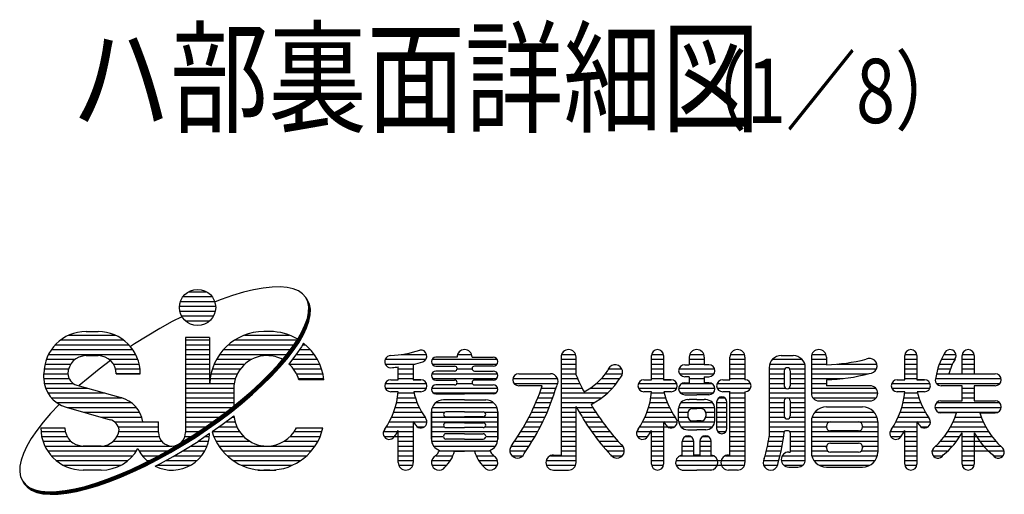
# Model space of a CAD drawing. Units: millimetres. Extents: x 200 to 7340, y 15 to 5280.
# Drawn here: x 257 to 1023, y 15 to 384 of the extents above; entities that cross this region are included whole.
import ezdxf

# ---------------------------------------------------------------- set-up
doc = ezdxf.new("R2010")
doc.units = ezdxf.units.MM
doc.header["$LTSCALE"] = 200
doc.layers.add('MOJI', color=6, linetype='Continuous')
doc.styles.add('EXT08', font='ROMANS.shx', dxfattribs={"width": 0.8, "bigfont": 'EXTFONT.shx'})

msp = doc.modelspace()

# ---------------------------------------------------------------- linework, layer by layer
at = {"layer": 'MOJI', "linetype": 'Continuous'}
for p, q in [((453.53905, 176.41467), (446.69135, 175.66882)), ((459.74903, 176.55496), (453.53905, 176.41467)), ((465.27403, 176.08862), (459.74903, 176.55496)), ((470.07199, 175.0192), (465.27403, 176.08862)), ((384.43494, 168.99301), (406.93494, 168.99301)), ((388.66933, 172.74301), (402.70055, 172.74301)), ((422.8649, 169.87743), (414.02984, 166.81134)), ((431.29569, 172.38772), (422.8649, 169.87743)), ((439.25804, 174.32309), (431.29569, 172.38772)), ((446.69135, 175.66882), (439.25804, 174.32309)), ((474.1064, 173.35484), (470.07199, 175.0192)), ((477.34656, 171.10821), (474.1064, 173.35484)), ((479.7678, 168.2964), (477.34656, 171.10821)), ((381.62244, 161.49301), (409.71616, 161.49301)), ((382.42669, 165.24301), (408.94319, 165.24301)), ((414.02984, 166.81134), (409.27188, 164.9446)), ((481.3517, 164.94082), (479.7678, 168.2964)), ((481.607, 164.5477), (480.0231, 167.90328)), ((481.8623, 164.15457), (480.2784, 167.51015)), ((482.1176, 163.76144), (480.5337, 167.11702)), ((482.3729, 163.36831), (480.789, 166.7239)), ((482.6282, 162.97519), (481.0443, 166.33077)), ((482.08621, 161.067), (481.3517, 164.94082)), ((482.34151, 160.67388), (481.607, 164.5477)), ((482.59681, 160.28075), (481.8623, 164.15457)), ((481.96574, 156.70443), (482.08621, 161.067)), ((482.85211, 159.88762), (482.1176, 163.76144)), ((483.10741, 159.4945), (482.3729, 163.36831)), ((483.36271, 159.10137), (482.6282, 162.97519)), ((383.33446, 153.27232), (376.02692, 149.51509)), ((381.90656, 157.74301), (409.46332, 157.74301)), ((383.2476, 153.99301), (408.12228, 153.99301)), ((480.99119, 151.8863), (481.96574, 156.70443)), ((481.24649, 151.49318), (482.22104, 156.3113)), ((481.50179, 151.10005), (482.47634, 155.91818)), ((481.75709, 150.70692), (482.73164, 155.52505)), ((482.01239, 150.3138), (482.98694, 155.13192)), ((482.22104, 156.3113), (482.34151, 160.67388)), ((482.26769, 149.92067), (483.24223, 154.7388)), ((482.47634, 155.91818), (482.59681, 160.28075)), ((482.73164, 155.52505), (482.85211, 159.88762)), ((482.98694, 155.13192), (483.10741, 159.4945)), ((483.24223, 154.7388), (483.36271, 159.10137)), ((376.02692, 149.51509), (366.22233, 144.09773)), ((386.12428, 150.24301), (405.2456, 150.24301)), ((476.51601, 141.03325), (479.17, 146.64929)), ((476.77131, 140.64013), (479.4253, 146.25617)), ((477.02661, 140.247), (479.6806, 145.86304)), ((477.28191, 139.85387), (479.9359, 145.46991)), ((479.17, 146.64929), (480.99119, 151.8863)), ((479.4253, 146.25617), (481.24649, 151.49318)), ((479.6806, 145.86304), (481.50179, 151.10005)), ((479.9359, 145.46991), (481.75709, 150.70692)), ((480.1912, 145.07679), (482.01239, 150.3138)), ((480.4465, 144.68366), (482.26769, 149.92067)), ((295.67483, 138.99301), (331.63255, 138.99301)), ((308.96619, 141.80551), (318.34119, 141.80551)), ((366.22233, 144.09773), (346.76799, 132.22814)), ((432.10166, 138.99301), (467.08072, 138.99301)), ((451.93494, 141.80551), (447.24744, 141.80551)), ((451.93494, 141.80551), (447.24744, 141.80551)), ((473.04944, 135.08093), (476.51601, 141.03325)), ((473.30473, 134.6878), (476.77131, 140.64013)), ((473.56003, 134.29468), (477.02661, 140.247)), ((473.81533, 133.90155), (477.28191, 139.85387)), ((474.07063, 133.50842), (477.53721, 139.46075)), ((474.32593, 133.1153), (477.79251, 139.06762)), ((477.53721, 139.46075), (480.1912, 145.07679)), ((477.79251, 139.06762), (480.4465, 144.68366)), ((285.08293, 131.49301), (342.22445, 131.49301)), ((289.27869, 135.24301), (338.02869, 135.24301)), ((346.76799, 132.22814), (343.50913, 130.04616)), ((386.30994, 137.11801), (386.30994, 63.28989)), ((405.05994, 137.11801), (386.30994, 137.11801)), ((386.30994, 135.24301), (405.05994, 135.24301)), ((386.30994, 131.49301), (405.05994, 131.49301)), ((405.05994, 137.11801), (405.05994, 101.49301)), ((419.61106, 131.49301), (470.60544, 131.49301)), ((424.64999, 135.24301), (473.04944, 135.24301)), ((468.79665, 128.83762), (473.04944, 135.08093)), ((469.05195, 128.44449), (473.30473, 134.6878)), ((469.30725, 128.05137), (473.56003, 134.29468)), ((469.56255, 127.65824), (473.81533, 133.90155)), ((469.81785, 127.26511), (474.07063, 133.50842)), ((470.07315, 126.87199), (474.32593, 133.1153)), ((478.00731, 132.78451), (476.36833, 129.97028)), ((477.25515, 131.49301), (479.57132, 131.49301)), ((279.78297, 123.99301), (347.52441, 123.99301)), ((282.03855, 127.74301), (345.26883, 127.74301)), ((308.96619, 123.05551), (318.34119, 123.05551)), ((386.30994, 127.74301), (405.05994, 127.74301)), ((386.30994, 123.99301), (405.05994, 123.99301)), ((412.81425, 123.99301), (465.05748, 123.99301)), ((415.80273, 127.74301), (467.95181, 127.74301)), ((463.79002, 122.35084), (468.79665, 128.83762)), ((464.04532, 121.95771), (469.05195, 128.44449)), ((464.30062, 121.56459), (469.30725, 128.05137)), ((464.55592, 121.17146), (469.56255, 127.65824)), ((464.81122, 120.77833), (469.81785, 127.26511)), ((465.06652, 120.38521), (470.07315, 126.87199)), ((472.11554, 123.72697), (467.10891, 117.24019)), ((476.36833, 129.97028), (472.11554, 123.72697)), ((472.29676, 123.99301), (486.36813, 123.99301)), ((474.85117, 127.74301), (483.37965, 127.74301)), ((554.00295, 123.99301), (573.71673, 123.99301)), ((597.75732, 123.99301), (608.69035, 123.99301)), ((678.61669, 123.99301), (689.54973, 123.99301)), ((748.53634, 104.30551), (748.53634, 123.05551)), ((748.63104, 123.99301), (757.81663, 123.99301)), ((757.91134, 123.05551), (757.91134, 104.30551)), ((778.22607, 123.99301), (789.1591, 123.99301)), ((809.86669, 123.99301), (820.79973, 123.99301)), ((849.31759, 123.05551), (858.69259, 123.05551)), ((873.14794, 123.99301), (884.08098, 123.99301)), ((945.41134, 104.30551), (945.41134, 123.05551)), ((945.50604, 123.99301), (954.69163, 123.99301)), ((954.78634, 123.05551), (954.78634, 104.30551)), ((975.80052, 123.99301), (985.16038, 123.99301)), ((989.94259, 108.99301), (989.94259, 123.05551)), ((990.03729, 123.99301), (999.22288, 123.99301)), ((999.31759, 123.05551), (999.31759, 108.99301)), ((277.02233, 116.49301), (297.07065, 116.49301)), ((278.14254, 120.24301), (300.52869, 120.24301)), ((328.0118, 119.28352), (319.0749, 112.53002)), ((326.77869, 120.24301), (349.16484, 120.24301)), ((330.23673, 116.49301), (350.28505, 116.49301)), ((386.30994, 120.24301), (405.05994, 120.24301)), ((386.30994, 116.49301), (405.05994, 116.49301)), ((408.58196, 116.49301), (432.40653, 116.49301)), ((410.44534, 120.24301), (437.88182, 120.24301)), ((451.67309, 108.84582), (458.06765, 115.66996)), ((451.92839, 108.45269), (458.32295, 115.27683)), ((452.18369, 108.05957), (458.57825, 114.8837)), ((458.06765, 115.66996), (463.79002, 122.35084)), ((458.32295, 115.27683), (464.04532, 121.95771)), ((458.57825, 114.8837), (464.30062, 121.56459)), ((458.83355, 114.49058), (464.55592, 121.17146)), ((459.08885, 114.09745), (464.81122, 120.77833)), ((459.34414, 113.70432), (465.06652, 120.38521)), ((467.10891, 117.24019), (466.60102, 116.64723)), ((466.60136, 116.49301), (490.60042, 116.49301)), ((469.42655, 120.24301), (488.73704, 120.24301)), ((541.5058, 120.24301), (573.19019, 120.24301)), ((541.5058, 116.49301), (564.47684, 116.49301)), ((563.38009, 116.23171), (563.38009, 104.30551)), ((577.98433, 120.24301), (628.46335, 120.24301)), ((577.98433, 116.49301), (628.46335, 116.49301)), ((597.36446, 121.88364), (580.95821, 121.88364)), ((580.95821, 114.85239), (595.48946, 114.85239)), ((609.08321, 121.88364), (625.48946, 121.88364)), ((625.48946, 114.85239), (610.95821, 114.85239)), ((678.22384, 121.88364), (678.22384, 45.71176)), ((678.22384, 120.24301), (689.70821, 120.24301)), ((678.22384, 116.49301), (689.94259, 116.49301)), ((689.94259, 107.99402), (689.94259, 121.88364)), ((748.53634, 120.24301), (757.91134, 120.24301)), ((748.53634, 116.49301), (757.91134, 116.49301)), ((774.31759, 116.02426), (777.83321, 116.02426)), ((777.83321, 121.88364), (777.83321, 116.02426)), ((777.83321, 120.24301), (789.55196, 120.24301)), ((777.83321, 116.49301), (789.55196, 116.49301)), ((789.55196, 121.88364), (789.55196, 116.02426)), ((793.06759, 116.02426), (789.55196, 116.02426)), ((809.47384, 104.30551), (809.47384, 121.88364)), ((809.47384, 120.24301), (821.19259, 120.24301)), ((809.47384, 116.49301), (821.19259, 116.49301)), ((821.19259, 121.88364), (821.19259, 104.30551)), ((840.37441, 116.49301), (867.63577, 116.49301)), ((842.6225, 120.24301), (865.38767, 120.24301)), ((872.75509, 121.88364), (872.75509, 93.75864)), ((872.75509, 120.24301), (884.23946, 120.24301)), ((872.75509, 116.49301), (884.47384, 116.49301)), ((884.47384, 121.88364), (884.47384, 116.02426)), ((892.8651, 116.49301), (923.67758, 116.49301)), ((945.41134, 120.24301), (954.78634, 120.24301)), ((945.41134, 116.49301), (954.78634, 116.49301)), ((972.26486, 116.49301), (982.45374, 116.49301)), ((973.85662, 120.24301), (984.31759, 120.24301)), ((989.94259, 120.24301), (999.31759, 120.24301)), ((989.94259, 116.49301), (999.31759, 116.49301)), ((276.15369, 108.99301), (294.90369, 108.99301)), ((276.15369, 105.6585), (276.15369, 108.99301)), ((276.36868, 112.74301), (295.41291, 112.74301)), ((319.0749, 112.53002), (310.52364, 105.65716)), ((331.89447, 112.74301), (350.9387, 112.74301)), ((332.40369, 108.99301), (351.15369, 108.99301)), ((351.15369, 108.99301), (332.40369, 108.99301)), ((386.30994, 112.74301), (405.05994, 112.74301)), ((386.30994, 108.99301), (405.05994, 108.99301)), ((406.11479, 108.99301), (426.62722, 108.99301)), ((407.15356, 112.74301), (428.96619, 112.74301)), ((444.65501, 101.93036), (451.67309, 108.84582)), ((444.91031, 101.53724), (451.92839, 108.45269)), ((445.16561, 101.14411), (452.18369, 108.05957)), ((445.4209, 100.75098), (452.43899, 107.66644)), ((445.6762, 100.35786), (452.69429, 107.27331)), ((452.43899, 107.66644), (458.83355, 114.49058)), ((452.69429, 107.27331), (459.08885, 114.09745)), ((452.94959, 106.88019), (459.34414, 113.70432)), ((470.21619, 112.74301), (492.02882, 112.74301)), ((472.55516, 108.99301), (493.06759, 108.99301)), ((551.66134, 104.30551), (551.66134, 114.24715)), ((551.66134, 112.74301), (563.38009, 112.74301)), ((551.66134, 108.99301), (563.38009, 108.99301)), ((577.73609, 108.99301), (628.71158, 108.99301)), ((595.48946, 111.10239), (580.95821, 111.10239)), ((597.36446, 112.74301), (609.09792, 112.74301)), ((610.95821, 111.10239), (625.48946, 111.10239)), ((645.41134, 108.99301), (670.02071, 108.99301)), ((645.41134, 108.99301), (670.02071, 108.99301)), ((678.22384, 112.74301), (689.94259, 112.74301)), ((678.22384, 108.99301), (689.94259, 108.99301)), ((712.75383, 108.99301), (725.91795, 108.99301)), ((714.91525, 112.74301), (725.43867, 112.74301)), ((748.53634, 112.74301), (757.91134, 112.74301)), ((748.53634, 108.99301), (757.91134, 108.99301)), ((769.846, 112.74301), (797.53918, 112.74301)), ((770.25809, 108.99301), (797.12708, 108.99301)), ((809.47384, 112.74301), (821.19259, 112.74301)), ((809.47384, 108.99301), (821.19259, 108.99301)), ((839.94259, 113.68051), (839.94259, 60.24575)), ((839.94259, 112.74301), (852.13009, 112.74301)), ((839.94259, 108.99301), (851.66134, 108.99301)), ((851.66134, 111.33676), (851.66134, 99.61801)), ((855.88009, 112.74301), (868.02059, 112.74301)), ((856.34884, 111.33676), (856.34884, 99.61801)), ((856.34884, 108.99301), (868.06759, 108.99301)), ((868.06759, 42.19614), (868.06759, 113.68051)), ((872.75509, 112.74301), (923.35967, 112.74301)), ((872.75509, 108.99301), (916.9305, 108.99301)), ((945.41134, 112.74301), (954.78634, 112.74301)), ((945.41134, 108.99301), (954.78634, 108.99301)), ((970.01711, 108.99301), (1015.72384, 108.99301)), ((970.99273, 112.74301), (980.871, 112.74301)), ((979.6711, 108.99301), (989.94259, 108.99301)), ((989.94259, 112.74301), (999.31759, 112.74301)), ((999.31759, 108.99301), (1014.35768, 108.99301)), ((276.15737, 105.24301), (295.80568, 105.24301)), ((276.52682, 101.49301), (299.02161, 101.49301)), ((301.85226, 100.19979), (336.12601, 90.38816)), ((310.52364, 105.65716), (303.57719, 99.70599)), ((386.30994, 105.24301), (405.05994, 105.24301)), ((386.30994, 101.49301), (424.15745, 101.49301)), ((405.05994, 104.30551), (405.05994, 101.49301)), ((405.43662, 105.24301), (425.07238, 105.24301)), ((437.06681, 94.97622), (444.65501, 101.93036)), ((437.32211, 94.58309), (444.91031, 101.53724)), ((437.57741, 94.18996), (445.16561, 101.14411)), ((437.83271, 93.79683), (445.4209, 100.75098)), ((438.08801, 93.40371), (445.6762, 100.35786)), ((438.34331, 93.01058), (445.9315, 99.96473)), ((445.9315, 99.96473), (452.94959, 106.88019)), ((474.11, 105.24301), (493.74576, 105.24301)), ((493.86121, 104.30551), (474.39511, 104.30551)), ((541.5058, 101.49301), (573.53563, 101.49301)), ((545.80196, 104.30551), (551.66134, 104.30551)), ((551.66134, 105.24301), (563.38009, 105.24301)), ((569.23946, 104.30551), (563.38009, 104.30551)), ((563.38009, 104.30551), (569.23946, 104.30551)), ((578.33782, 105.24301), (628.10985, 105.24301)), ((580.95821, 104.07114), (595.48946, 104.07114)), ((595.48946, 100.32114), (580.95821, 100.32114)), ((597.22763, 101.49301), (609.22004, 101.49301)), ((625.48946, 104.07114), (610.95821, 104.07114)), ((610.95821, 100.32114), (625.48946, 100.32114)), ((640.81854, 105.24301), (675.48723, 105.24301)), ((641.66134, 101.49301), (675.64571, 101.49301)), ((663.59274, 99.61801), (645.41134, 99.61801)), ((678.22384, 105.24301), (691.12627, 105.24301)), ((678.22384, 101.49301), (692.82617, 101.49301)), ((705.77246, 101.49301), (721.24954, 101.49301)), ((709.63365, 105.24301), (723.92717, 105.24301)), ((738.3808, 101.49301), (768.06688, 101.49301)), ((742.67696, 104.30551), (748.53634, 104.30551)), ((748.53634, 105.24301), (757.91134, 105.24301)), ((763.77071, 104.30551), (757.91134, 104.30551)), ((757.91134, 104.30551), (763.77071, 104.30551)), ((772.27435, 101.49301), (795.11082, 101.49301)), ((777.83321, 106.64926), (774.31759, 106.64926)), ((774.31759, 101.96176), (777.83321, 101.96176)), ((777.83321, 106.64926), (777.83321, 101.96176)), ((777.83321, 105.24301), (789.55196, 105.24301)), ((789.55196, 106.64926), (789.55196, 101.96176)), ((789.55196, 106.64926), (793.06759, 106.64926)), ((793.06759, 101.96176), (789.55196, 101.96176)), ((799.55267, 101.49301), (825.48875, 101.49301)), ((803.84884, 104.30551), (809.47384, 104.30551)), ((804.78634, 104.30551), (809.47384, 104.30551)), ((809.47384, 105.24301), (821.19259, 105.24301)), ((839.94259, 105.24301), (851.66134, 105.24301)), ((839.94259, 101.49301), (851.66134, 101.49301)), ((856.34884, 105.24301), (868.06759, 105.24301)), ((856.34884, 101.49301), (868.06759, 101.49301)), ((872.75509, 105.24301), (897.4291, 105.24301)), ((872.75509, 101.49301), (884.47384, 101.49301)), ((884.47384, 104.30551), (884.47384, 99.61801)), ((918.45821, 99.61801), (884.47384, 99.61801)), ((935.2558, 101.49301), (964.94188, 101.49301)), ((939.55196, 104.30551), (945.41134, 104.30551)), ((945.41134, 105.24301), (954.78634, 105.24301)), ((960.64571, 104.30551), (954.78634, 104.30551)), ((954.78634, 104.30551), (960.64571, 104.30551)), ((969.17792, 105.24301), (1020.31663, 105.24301)), ((970.02071, 101.49301), (1019.47384, 101.49301)), ((989.94259, 99.61801), (973.77071, 99.61801)), ((989.94259, 87.89926), (989.94259, 99.61801)), ((1015.72384, 99.61801), (999.31759, 99.61801)), ((999.31759, 99.61801), (999.31759, 87.89926)), ((277.53078, 97.74301), (310.43421, 97.74301)), ((279.26306, 93.99301), (323.53362, 93.99301)), ((386.30994, 97.74301), (423.8142, 97.74301)), ((386.30994, 93.99301), (423.80994, 93.99301)), ((423.80994, 97.27426), (423.80994, 83.89204)), ((428.96626, 88.0363), (437.06681, 94.97622)), ((429.22156, 87.64318), (437.32211, 94.58309)), ((429.47686, 87.25005), (437.57741, 94.18996)), ((429.73216, 86.85692), (437.83271, 93.79683)), ((429.98746, 86.4638), (438.08801, 93.40371)), ((430.24276, 86.07067), (438.34331, 93.01058)), ((541.5058, 97.74301), (573.53563, 97.74301)), ((551.66134, 94.93051), (545.80196, 94.93051)), ((551.66134, 94.93051), (545.80196, 94.93051)), ((551.57201, 93.99301), (563.9239, 93.99301)), ((569.23946, 94.93051), (563.69139, 94.93051)), ((569.23946, 94.93051), (563.69139, 94.93051)), ((577.56989, 97.74301), (628.87778, 97.74301)), ((578.84884, 93.99301), (627.59884, 93.99301)), ((580.95821, 93.28989), (603.22384, 93.28989)), ((625.48946, 93.28989), (603.22384, 93.28989)), ((661.60292, 93.99301), (673.04691, 93.99301)), ((662.95369, 97.74301), (674.23998, 97.74301)), ((678.22384, 97.74301), (694.62851, 97.74301)), ((678.22384, 93.99301), (714.34418, 93.99301)), ((700.85215, 97.74301), (718.09268, 97.74301)), ((738.3808, 97.74301), (768.06688, 97.74301)), ((748.53634, 94.93051), (742.67696, 94.93051)), ((748.53634, 94.93051), (742.67696, 94.93051)), ((748.44701, 93.99301), (758.45515, 93.99301)), ((763.77071, 94.93051), (758.22264, 94.93051)), ((763.77071, 94.93051), (758.22264, 94.93051)), ((769.65358, 97.74301), (797.73159, 97.74301)), ((770.97004, 93.99301), (796.41513, 93.99301)), ((774.31759, 92.58676), (783.69259, 92.58676)), ((793.06759, 92.58676), (783.69259, 92.58676)), ((799.55267, 97.74301), (825.48875, 97.74301)), ((809.70821, 94.93051), (803.84884, 94.93051)), ((809.47384, 94.93051), (803.84884, 94.93051)), ((805.95821, 94.93051), (803.84884, 94.93051)), ((809.47384, 94.93051), (804.78634, 94.93051)), ((809.47384, 94.93051), (804.78634, 94.93051)), ((809.47384, 45.71176), (809.47384, 94.93051)), ((809.47384, 93.99301), (821.19259, 93.99301)), ((821.19259, 94.93051), (821.19259, 39.85239)), ((839.94259, 97.74301), (852.59884, 97.74301)), ((839.94259, 93.99301), (868.06759, 93.99301)), ((855.41134, 97.74301), (868.06759, 97.74301)), ((872.75509, 97.74301), (922.75438, 97.74301)), ((872.75978, 93.99301), (924.3129, 93.99301)), ((935.2558, 97.74301), (964.94188, 97.74301)), ((945.41134, 94.93051), (939.55196, 94.93051)), ((945.41134, 94.93051), (939.55196, 94.93051)), ((945.32201, 93.99301), (955.33015, 93.99301)), ((960.64571, 94.93051), (955.09764, 94.93051)), ((960.64571, 94.93051), (955.09764, 94.93051)), ((989.94259, 97.74301), (999.31759, 97.74301)), ((989.94259, 93.99301), (999.31759, 93.99301)), ((287.81681, 84.84764), (281.42226, 78.0235)), ((281.93675, 90.24301), (336.64386, 90.24301)), ((286.10043, 86.49301), (344.13078, 86.49301)), ((288.1677, 85.1934), (287.81681, 84.84764)), ((386.30994, 90.24301), (423.80994, 90.24301)), ((386.30994, 86.49301), (423.80994, 86.49301)), ((420.415, 81.16344), (428.96626, 88.0363)), ((420.6703, 80.77032), (429.22156, 87.64318)), ((420.9256, 80.37719), (429.47686, 87.25005)), ((421.1809, 79.98406), (429.73216, 86.85692)), ((421.4362, 79.59094), (429.98746, 86.4638)), ((421.6915, 79.19781), (430.24276, 86.07067)), ((550.32201, 86.49301), (566.37454, 86.49301)), ((551.06735, 90.24301), (565.01475, 90.24301)), ((580.89295, 86.49301), (625.55472, 86.49301)), ((603.22384, 88.60239), (586.81759, 88.60239)), ((603.22384, 88.60239), (619.63009, 88.60239)), ((658.60183, 86.49301), (670.39182, 86.49301)), ((660.1532, 90.24301), (671.76485, 90.24301)), ((678.22384, 90.24301), (709.81861, 90.24301)), ((678.22384, 86.49301), (704.16797, 86.49301)), ((747.19701, 86.49301), (760.90579, 86.49301)), ((747.94235, 90.24301), (759.546, 90.24301)), ((771.42055, 86.49301), (795.96462, 86.49301)), ((776.66134, 88.83676), (777.83321, 88.83676)), ((783.69259, 88.83676), (777.83321, 88.83676)), ((783.69259, 88.83676), (789.55196, 88.83676)), ((790.72384, 88.83676), (789.55196, 88.83676)), ((799.16134, 86.96176), (799.16134, 66.33676)), ((799.16134, 86.49301), (807.13009, 86.49301)), ((800.88548, 90.24301), (805.40594, 90.24301)), ((807.13009, 66.33676), (807.13009, 86.96176)), ((809.47384, 90.24301), (821.19259, 90.24301)), ((809.47384, 86.49301), (821.19259, 86.49301)), ((839.94259, 90.24301), (868.06759, 90.24301)), ((839.94259, 86.49301), (851.66134, 86.49301)), ((851.66134, 87.89926), (851.66134, 76.18051)), ((856.34884, 87.89926), (856.34884, 76.18051)), ((856.34884, 86.49301), (868.06759, 86.49301)), ((873.92696, 90.24301), (923.14571, 90.24301)), ((878.61446, 87.89926), (918.45821, 87.89926)), ((944.07201, 86.49301), (957.78079, 86.49301)), ((944.81735, 90.24301), (956.421, 90.24301)), ((970.18879, 86.49301), (1019.07138, 86.49301)), ((973.53634, 87.89926), (989.94259, 87.89926)), ((989.94259, 90.24301), (999.31759, 90.24301)), ((999.31759, 87.89926), (1015.72384, 87.89926)), ((281.42226, 78.0235), (275.69989, 71.34262)), ((293.52512, 83.01961), (327.79887, 73.20798)), ((294.49133, 82.74301), (348.07394, 82.74301)), ((307.59074, 78.99301), (350.62434, 78.99301)), ((386.30994, 82.74301), (422.38031, 82.74301)), ((386.30994, 78.99301), (417.54287, 78.99301)), ((411.47811, 74.40994), (420.415, 81.16344)), ((411.73341, 74.01682), (420.6703, 80.77032)), ((411.98871, 73.62369), (420.9256, 80.37719)), ((412.244, 73.23056), (421.1809, 79.98406)), ((412.4993, 72.83744), (421.4362, 79.59094)), ((412.7546, 72.44431), (421.6915, 79.19781)), ((548.06857, 78.99301), (569.98787, 78.99301)), ((549.32677, 82.74301), (568.02326, 82.74301)), ((577.44259, 58.13364), (577.44259, 79.22739)), ((577.44259, 79.22739), (577.44259, 58.13364)), ((577.44552, 78.99301), (587.78486, 78.99301)), ((578.12673, 82.74301), (628.32094, 82.74301)), ((603.22384, 79.22739), (588.69259, 79.22739)), ((603.22384, 79.22739), (617.75509, 79.22739)), ((618.66282, 78.99301), (629.00509, 78.99301)), ((629.00509, 58.13364), (629.00509, 79.22739)), ((629.00509, 79.22739), (629.00509, 58.13364)), ((655.18175, 78.99301), (667.36387, 78.99301)), ((656.94579, 82.74301), (668.92564, 82.74301)), ((678.22384, 82.74301), (689.94259, 82.74301)), ((678.22384, 78.99301), (689.94259, 78.99301)), ((689.94259, 39.85239), (689.94259, 83.42996)), ((690.31339, 82.74301), (702.9358, 82.74301)), ((692.40468, 78.99301), (705.30921, 78.99301)), ((744.94357, 78.99301), (764.51912, 78.99301)), ((746.20177, 82.74301), (762.55451, 82.74301)), ((769.63009, 72.43051), (769.63009, 81.80551)), ((769.63009, 78.99301), (776.73237, 78.99301)), ((769.69287, 82.74301), (797.69231, 82.74301)), ((776.66134, 78.28989), (776.66134, 75.94614)), ((780.17696, 81.80551), (783.69259, 81.80551)), ((787.20821, 81.80551), (783.69259, 81.80551)), ((790.65281, 78.99301), (797.75509, 78.99301)), ((790.72384, 78.28989), (790.72384, 75.94614)), ((797.75509, 72.43051), (797.75509, 81.80551)), ((799.16134, 82.74301), (807.13009, 82.74301)), ((799.16134, 78.99301), (807.13009, 78.99301)), ((809.47384, 82.74301), (821.19259, 82.74301)), ((809.47384, 78.99301), (821.19259, 78.99301)), ((839.94259, 82.74301), (851.66134, 82.74301)), ((839.94259, 78.99301), (851.66134, 78.99301)), ((856.34884, 82.74301), (868.06759, 82.74301)), ((856.34884, 78.99301), (868.06759, 78.99301)), ((875.46944, 78.99301), (921.60323, 78.99301)), ((884.47384, 83.21176), (912.59884, 83.21176)), ((941.81857, 78.99301), (961.39412, 78.99301)), ((943.07677, 82.74301), (959.42951, 82.74301)), ((968.87233, 82.74301), (1020.38784, 82.74301)), ((971.4931, 78.99301), (1017.76707, 78.99301)), ((985.62812, 78.52426), (973.53634, 78.52426)), ((1003.63205, 78.52426), (1015.72384, 78.52426)), ((1015.72384, 78.52426), (1003.63205, 78.52426)), ((275.69989, 71.34262), (270.69325, 64.85584)), ((320.69015, 75.24301), (352.26715, 75.24301)), ((331.20394, 71.49301), (365.21619, 71.49301)), ((353.19651, 71.49301), (365.21619, 71.49301)), ((365.21619, 63.28989), (365.21619, 71.49301)), ((386.30994, 75.24301), (412.5805, 75.24301)), ((386.30994, 71.49301), (407.37727, 71.49301)), ((402.2236, 67.8272), (411.47811, 74.40994)), ((402.4789, 67.43407), (411.73341, 74.01682)), ((402.7342, 67.04095), (411.98871, 73.62369)), ((402.9895, 66.64782), (412.244, 73.23056)), ((403.2448, 66.25469), (412.4993, 72.83744)), ((403.5001, 65.86157), (412.7546, 72.44431)), ((414.797, 69.2993), (406.9441, 63.71352)), ((423.73389, 76.0528), (414.797, 69.2993)), ((417.69994, 71.49301), (424.78727, 71.49301)), ((422.66231, 75.24301), (424.0196, 75.24301)), ((423.91507, 76.19841), (423.73389, 76.0528)), ((544.6856, 71.49301), (563.38009, 71.49301)), ((546.52956, 75.24301), (572.30512, 75.24301)), ((563.38009, 71.77897), (563.38009, 39.85239)), ((563.56034, 71.49301), (573.92696, 71.49301)), ((577.44259, 75.24301), (629.00509, 75.24301)), ((577.44259, 71.49301), (629.00509, 71.49301)), ((588.69259, 75.47739), (603.22384, 75.47739)), ((603.22384, 70.78989), (588.69259, 70.78989)), ((617.75509, 75.47739), (603.22384, 75.47739)), ((603.22384, 70.78989), (617.75509, 70.78989)), ((651.31434, 71.49301), (663.94265, 71.49301)), ((653.30598, 75.24301), (665.70386, 75.24301)), ((678.22384, 75.24301), (689.94259, 75.24301)), ((678.22384, 71.49301), (689.94259, 71.49301)), ((694.61266, 75.24301), (707.81194, 75.24301)), ((696.94232, 71.49301), (710.45047, 71.49301)), ((741.5606, 71.49301), (768.45821, 71.49301)), ((743.40456, 75.24301), (766.83637, 75.24301)), ((757.91134, 71.77897), (757.91134, 38.68051)), ((769.63009, 75.24301), (776.73237, 75.24301)), ((769.69287, 71.49301), (797.75509, 71.49301)), ((780.17696, 72.43051), (783.69259, 72.43051)), ((787.20821, 72.43051), (783.69259, 72.43051)), ((790.65281, 75.24301), (797.75509, 75.24301)), ((799.16134, 75.24301), (807.13009, 75.24301)), ((799.16134, 71.49301), (807.13009, 71.49301)), ((809.47384, 75.24301), (821.19259, 75.24301)), ((809.47384, 71.49301), (821.19259, 71.49301)), ((839.94259, 75.24301), (851.857, 75.24301)), ((839.94259, 71.49301), (868.06759, 71.49301)), ((856.15317, 75.24301), (868.06759, 75.24301)), ((872.75509, 71.49301), (924.31759, 71.49301)), ((872.75509, 71.49301), (872.75509, 48.05551)), ((873.37129, 75.24301), (923.70138, 75.24301)), ((887.75509, 71.49301), (909.31759, 71.49301)), ((924.31759, 71.49301), (924.31759, 48.05551)), ((938.4356, 71.49301), (965.33321, 71.49301)), ((940.27956, 75.24301), (963.71137, 75.24301)), ((954.78634, 71.77897), (954.78634, 38.68051)), ((982.90513, 71.49301), (1006.35504, 71.49301)), ((984.4818, 75.24301), (1004.77837, 75.24301)), ((270.69325, 64.85584), (266.44047, 58.61253)), ((273.80994, 66.80551), (292.55994, 66.80551)), ((273.80994, 63.99301), (292.84406, 63.99301)), ((334.0326, 67.74301), (365.21619, 67.74301)), ((334.46332, 63.99301), (365.21619, 63.99301)), ((383.04535, 55.3727), (392.72191, 61.46532)), ((386.28648, 63.99301), (396.49711, 63.99301)), ((386.30994, 67.74301), (402.2236, 67.74301)), ((392.72191, 61.46532), (402.2236, 67.8272)), ((392.97721, 61.07219), (402.4789, 67.43407)), ((393.23251, 60.67906), (402.7342, 67.04095)), ((393.48781, 60.28593), (402.9895, 66.64782)), ((393.74311, 59.89281), (403.2448, 66.25469)), ((393.99841, 59.49968), (403.5001, 65.86157)), ((405.04593, 62.38408), (396.0408, 56.35467)), ((407.33704, 63.99301), (428.29528, 63.99301)), ((412.60906, 67.74301), (426.17245, 67.74301)), ((470.8871, 63.99301), (492.32368, 63.99301)), ((472.55516, 66.80551), (493.06759, 66.80551)), ((540.19055, 63.99301), (563.38009, 63.99301)), ((542.50398, 67.74301), (563.38009, 67.74301)), ((551.66134, 39.85239), (551.66134, 64.76374)), ((566.42696, 67.74301), (572.05196, 67.74301)), ((577.44259, 67.74301), (587.22891, 67.74301)), ((577.44259, 63.99301), (629.00509, 63.99301)), ((588.69259, 67.03989), (603.22384, 67.03989)), ((603.22384, 62.35239), (588.69259, 62.35239)), ((617.75509, 67.03989), (603.22384, 67.03989)), ((603.22384, 62.35239), (617.75509, 62.35239)), ((619.21876, 67.74301), (629.00509, 67.74301)), ((646.96438, 63.99301), (660.10332, 63.99301)), ((649.2022, 67.74301), (662.07701, 67.74301)), ((678.22384, 67.74301), (689.94259, 67.74301)), ((678.22384, 63.99301), (689.94259, 63.99301)), ((699.3992, 67.74301), (713.23213, 67.74301)), ((701.98953, 63.99301), (716.16521, 63.99301)), ((737.06555, 63.99301), (748.07929, 63.99301)), ((739.37898, 67.74301), (766.58321, 67.74301)), ((748.53634, 38.68051), (748.53634, 64.76374)), ((748.53634, 63.99301), (757.91134, 63.99301)), ((771.42055, 67.74301), (795.96462, 67.74301)), ((776.66134, 65.39926), (783.69259, 65.39926)), ((790.72384, 65.39926), (783.69259, 65.39926)), ((799.41775, 67.74301), (807.13009, 67.74301)), ((799.92359, 63.99301), (806.36783, 63.99301)), ((809.47384, 67.74301), (821.19259, 67.74301)), ((809.47384, 63.99301), (821.19259, 63.99301)), ((839.94259, 67.74301), (868.06759, 67.74301)), ((839.94259, 63.99301), (851.6888, 63.99301)), ((854.94259, 64.46176), (852.59884, 64.46176)), ((856.34884, 63.99301), (868.06759, 63.99301)), ((856.34884, 63.05551), (856.34884, 48.05551)), ((872.75509, 67.74301), (884.48222, 67.74301)), ((872.75509, 63.99301), (924.31759, 63.99301)), ((884.47384, 67.74301), (884.47384, 68.21176)), ((909.31759, 64.46176), (887.75509, 64.46176)), ((912.59884, 68.21176), (912.59884, 67.74301)), ((912.59884, 67.74301), (924.31759, 67.74301)), ((934.27468, 63.99301), (954.78634, 63.99301)), ((936.25398, 67.74301), (954.78634, 67.74301)), ((945.41134, 38.68051), (945.41134, 64.76374)), ((957.83321, 67.74301), (963.45821, 67.74301)), ((978.79194, 63.99301), (1010.46823, 63.99301)), ((981.01986, 67.74301), (1008.24031, 67.74301)), ((989.94259, 38.68051), (989.94259, 63.11634)), ((999.31759, 63.11634), (999.31759, 38.68051)), ((266.44047, 58.61253), (262.97389, 52.66021)), ((274.47289, 60.24301), (294.1851, 60.24301)), ((275.4726, 56.49301), (297.06178, 56.49301)), ((330.2456, 56.49301), (367.69839, 56.49301)), ((333.12228, 60.24301), (365.66588, 60.24301)), ((373.26757, 49.59573), (383.04535, 55.3727)), ((373.52287, 49.20261), (383.30065, 54.97958)), ((373.77817, 48.80948), (383.55595, 54.58645)), ((374.03347, 48.41635), (383.81125, 54.19332)), ((374.28877, 48.02323), (384.06655, 53.8002)), ((383.30065, 54.97958), (392.97721, 61.07219)), ((383.55595, 54.58645), (393.23251, 60.67906)), ((383.81125, 54.19332), (393.48781, 60.28593)), ((384.06655, 53.8002), (393.74311, 59.89281)), ((384.32185, 53.40707), (393.99841, 59.49968)), ((385.86025, 60.24301), (390.7806, 60.24301)), ((386.36425, 50.26205), (396.0408, 56.35467)), ((396.0408, 56.49301), (404.2606, 56.49301)), ((401.84818, 60.24301), (404.90107, 60.24301)), ((408.18619, 60.24301), (431.41239, 60.24301)), ((409.93541, 56.49301), (436.20101, 56.49301)), ((462.98137, 56.49301), (489.24697, 56.49301)), ((467.76999, 60.24301), (490.99619, 60.24301)), ((540.61851, 60.24301), (563.38009, 60.24301)), ((551.66134, 56.49301), (563.38009, 56.49301)), ((577.44259, 60.24301), (586.81759, 60.24301)), ((577.58726, 56.49301), (628.86041, 56.49301)), ((603.22384, 58.13364), (588.69259, 58.13364)), ((603.22384, 58.13364), (617.75509, 58.13364)), ((619.63009, 60.24301), (629.00509, 60.24301)), ((642.08768, 56.49301), (655.8154, 56.49301)), ((644.59506, 60.24301), (658.0176, 60.24301)), ((678.22384, 60.24301), (689.94259, 60.24301)), ((678.22384, 56.49301), (689.94259, 56.49301)), ((704.72033, 60.24301), (719.25919, 60.24301)), ((707.59954, 56.49301), (722.52492, 56.49301)), ((737.49351, 60.24301), (745.65773, 60.24301)), ((748.53634, 60.24301), (757.91134, 60.24301)), ((748.53634, 56.49301), (757.91134, 56.49301)), ((772.44259, 45.66942), (772.44259, 56.25864)), ((772.44876, 56.49301), (781.34266, 56.49301)), ((774.90697, 60.24301), (778.88445, 60.24301)), ((781.34884, 45.71176), (781.34884, 56.25864)), ((786.03634, 56.49301), (794.94259, 56.49301)), ((786.03634, 56.25864), (786.03634, 45.71176)), ((788.50072, 60.24301), (792.4782, 60.24301)), ((794.94259, 45.66942), (794.94259, 56.25864)), ((809.47384, 60.24301), (821.19259, 60.24301)), ((809.47384, 56.49301), (821.19259, 56.49301)), ((839.36658, 56.49301), (850.76474, 56.49301)), ((839.94259, 60.24301), (851.28598, 60.24301)), ((856.34884, 60.24301), (868.06759, 60.24301)), ((856.34884, 56.49301), (868.06759, 56.49301)), ((872.75509, 60.24301), (924.31759, 60.24301)), ((872.75509, 56.49301), (924.31759, 56.49301)), ((887.75509, 55.08676), (909.31759, 55.08676)), ((934.36851, 60.24301), (942.53273, 60.24301)), ((945.41134, 60.24301), (954.78634, 60.24301)), ((945.41134, 56.49301), (954.78634, 56.49301)), ((973.09975, 56.49301), (985.60764, 56.49301)), ((976.17428, 60.24301), (988.21218, 60.24301)), ((989.94259, 60.24301), (1013.08589, 60.24301)), ((989.94259, 56.49301), (1016.16042, 56.49301)), ((260.3199, 47.04417), (258.49871, 41.80716)), ((262.97389, 52.66021), (260.3199, 47.04417)), ((276.97609, 52.74301), (375.76307, 52.74301)), ((279.06568, 48.99301), (348.2417, 48.99301)), ((320.68494, 52.74301), (306.62244, 52.74301)), ((350.19147, 48.99301), (372.17674, 48.99301)), ((363.46298, 44.17837), (373.26757, 49.59573)), ((363.71828, 43.78524), (373.52287, 49.20261)), ((363.97358, 43.39212), (373.77817, 48.80948)), ((364.22888, 42.99899), (374.03347, 48.41635)), ((364.48418, 42.60586), (374.28877, 48.02323)), ((364.73948, 42.21274), (374.54407, 47.6301)), ((374.54407, 47.6301), (384.32185, 53.40707)), ((376.58647, 44.48508), (386.36425, 50.26205)), ((384.21634, 48.99301), (401.33466, 48.99301)), ((390.30462, 52.74301), (403.09565, 52.74301)), ((412.1694, 52.74301), (487.01298, 52.74301)), ((414.98872, 48.99301), (484.19366, 48.99301)), ((551.66134, 52.74301), (563.38009, 52.74301)), ((551.66134, 48.99301), (563.38009, 48.99301)), ((579.1474, 52.74301), (627.30027, 52.74301)), ((583.48962, 48.99301), (622.95805, 48.99301)), ((595.41522, 48.75864), (603.22384, 48.75864)), ((611.03245, 48.75864), (603.22384, 48.75864)), ((638.38009, 48.99301), (651.04123, 48.99301)), ((639.55196, 52.74301), (653.49178, 52.74301)), ((678.22384, 52.74301), (689.94259, 52.74301)), ((678.22384, 48.99301), (689.94259, 48.99301)), ((710.63619, 52.74301), (726.27071, 52.74301)), ((713.84062, 48.99301), (727.4379, 48.99301)), ((748.53634, 52.74301), (757.91134, 52.74301)), ((748.53634, 48.99301), (757.91134, 48.99301)), ((772.44259, 52.74301), (781.34884, 52.74301)), ((772.44259, 48.99301), (781.34884, 48.99301)), ((786.03634, 52.74301), (794.94259, 52.74301)), ((786.03634, 48.99301), (794.94259, 48.99301)), ((809.47384, 52.74301), (821.19259, 52.74301)), ((809.47384, 48.99301), (821.19259, 48.99301)), ((837.81292, 48.99301), (849.36042, 48.99301)), ((838.6577, 52.74301), (850.12354, 52.74301)), ((855.17696, 48.05551), (856.34884, 48.05551)), ((856.34884, 52.74301), (868.06759, 52.74301)), ((856.34884, 48.99301), (868.06759, 48.99301)), ((872.75509, 52.74301), (884.61062, 52.74301)), ((872.79265, 48.99301), (885.45869, 48.99301)), ((884.47384, 51.33676), (884.47384, 51.80551)), ((909.31759, 48.05551), (887.75509, 48.05551)), ((911.61398, 48.99301), (924.28003, 48.99301)), ((912.46206, 52.74301), (924.31759, 52.74301)), ((912.59884, 51.80551), (912.59884, 51.33676)), ((945.41134, 52.74301), (954.78634, 52.74301)), ((945.41134, 48.99301), (954.78634, 48.99301)), ((966.59979, 48.99301), (978.93644, 48.99301)), ((969.46794, 52.74301), (982.54875, 52.74301)), ((989.94259, 52.74301), (1019.79223, 52.74301)), ((989.94259, 48.99301), (1022.66038, 48.99301)), ((258.49871, 41.80716), (257.52417, 36.98903)), ((281.88949, 45.24301), (345.41789, 45.24301)), ((285.74332, 41.49301), (341.56406, 41.49301)), ((344.07148, 34.58434), (353.7062, 39.16185)), ((344.32678, 34.19121), (353.9615, 38.76872)), ((344.58208, 33.79809), (354.2168, 38.37559)), ((352.68456, 45.24301), (365.38982, 45.24301)), ((353.7062, 39.16185), (363.46298, 44.17837)), ((353.9615, 38.76872), (363.71828, 43.78524)), ((354.2168, 38.37559), (363.97358, 43.39212)), ((354.4721, 37.98247), (364.22888, 42.99899)), ((354.7274, 37.58934), (364.48418, 42.60586)), ((354.9827, 37.19621), (364.73948, 42.21274)), ((356.18749, 41.49301), (358.24015, 41.49301)), ((362.79659, 37.01866), (366.78188, 39.06772)), ((366.78188, 39.06772), (376.58647, 44.48508)), ((371.17128, 41.49301), (395.33864, 41.49301)), ((377.86929, 45.24301), (398.84157, 45.24301)), ((418.56546, 45.24301), (480.61692, 45.24301)), ((423.23572, 41.49301), (475.94666, 41.49301)), ((551.66134, 45.24301), (563.38009, 45.24301)), ((551.66134, 41.49301), (563.38009, 41.49301)), ((577.67696, 41.49301), (592.22694, 41.49301)), ((581.00556, 45.24301), (594.19457, 45.24301)), ((612.2531, 45.24301), (625.64144, 45.24301)), ((614.22073, 41.49301), (628.77071, 41.49301)), ((639.9433, 45.24301), (648.53563, 45.24301)), ((666.73946, 41.49301), (689.94259, 41.49301)), ((670.06806, 45.24301), (689.94259, 45.24301)), ((672.36446, 45.71176), (678.22384, 45.71176)), ((716.84801, 45.24301), (725.87938, 45.24301)), ((748.53634, 45.24301), (757.91134, 45.24301)), ((748.53634, 41.49301), (757.91134, 41.49301)), ((767.52071, 41.49301), (821.19259, 41.49301)), ((770.84931, 45.24301), (796.53586, 45.24301)), ((786.03634, 45.71176), (781.34884, 45.71176)), ((806.00556, 45.24301), (821.19259, 45.24301)), ((808.30196, 45.71176), (809.47384, 45.71176)), ((835.48946, 41.49301), (847.4585, 41.49301)), ((836.829, 45.24301), (848.47302, 45.24301)), ((849.35993, 41.49301), (868.02525, 41.49301)), ((850.17208, 45.24301), (868.06759, 45.24301)), ((873.09759, 45.24301), (923.97508, 45.24301)), ((874.76494, 41.49301), (922.30773, 41.49301)), ((945.41134, 45.24301), (954.78634, 45.24301)), ((945.41134, 41.49301), (954.78634, 41.49301)), ((967.44259, 45.24301), (974.94259, 45.24301)), ((989.94259, 45.24301), (999.31759, 45.24301)), ((989.94259, 41.49301), (999.31759, 41.49301)), ((1014.64812, 45.24301), (1021.81759, 45.24301)), ((257.52417, 36.98903), (257.40369, 32.62646)), ((257.40369, 32.62646), (258.1382, 28.75264)), ((291.38987, 37.74301), (335.91751, 37.74301)), ((320.68494, 33.99301), (306.62244, 33.99301)), ((334.63216, 30.48069), (344.07148, 34.58434)), ((334.88746, 30.08756), (344.32678, 34.19121)), ((335.14276, 29.69444), (344.58208, 33.79809)), ((335.39806, 29.30131), (344.83738, 33.40496)), ((335.65336, 28.90818), (345.09268, 33.01183)), ((335.90866, 28.51506), (345.34798, 32.61871)), ((344.83738, 33.40496), (354.4721, 37.98247)), ((345.09268, 33.01183), (354.7274, 37.58934)), ((345.34798, 32.61871), (354.9827, 37.19621)), ((364.20541, 37.74301), (390.10406, 37.74301)), ((429.85941, 37.74301), (469.32297, 37.74301)), ((442.55994, 33.99301), (456.62244, 33.99301)), ((451.93494, 33.99301), (447.24744, 33.99301)), ((552.05419, 37.74301), (562.98723, 37.74301)), ((577.83544, 37.74301), (589.37103, 37.74301)), ((617.07665, 37.74301), (628.61223, 37.74301)), ((666.89794, 37.74301), (689.54973, 37.74301)), ((672.36446, 33.99301), (684.08321, 33.99301)), ((748.63104, 37.74301), (757.81663, 37.74301)), ((767.67919, 37.74301), (820.79973, 37.74301)), ((771.97384, 33.99301), (783.69259, 33.99301)), ((795.41134, 33.99301), (783.69259, 33.99301)), ((815.33321, 33.99301), (808.30196, 33.99301)), ((835.64794, 37.74301), (846.58098, 37.74301)), ((851.36882, 37.74301), (866.01635, 37.74301)), ((855.17696, 36.33676), (862.20821, 36.33676)), ((878.90774, 37.74301), (918.16493, 37.74301)), ((884.47384, 36.33676), (912.59884, 36.33676)), ((945.50604, 37.74301), (954.69163, 37.74301)), ((990.03729, 37.74301), (999.22288, 37.74301)), ((258.1382, 28.75264), (259.7221, 25.39706)), ((259.7221, 25.39706), (262.14335, 22.58525)), ((259.9774, 25.00393), (262.39865, 22.19212)), ((260.2327, 24.6108), (262.65395, 21.799)), ((260.488, 24.21768), (262.90925, 21.40587)), ((260.7433, 23.82455), (263.16455, 21.01274)), ((260.9986, 23.43142), (263.41984, 20.61962)), ((308.19421, 21.30574), (316.625, 23.81603)), ((308.44951, 20.91262), (316.8803, 23.4229)), ((308.70481, 20.51949), (317.1356, 23.02978)), ((316.625, 23.81603), (325.46006, 26.88212)), ((316.8803, 23.4229), (325.71536, 26.489)), ((317.1356, 23.02978), (325.97066, 26.09587)), ((317.3909, 22.63665), (326.22596, 25.70274)), ((317.6462, 22.24352), (326.48126, 25.30962)), ((317.9015, 21.8504), (326.73656, 24.91649)), ((325.46006, 26.88212), (334.63216, 30.48069)), ((325.71536, 26.489), (334.88746, 30.08756)), ((325.97066, 26.09587), (335.14276, 29.69444)), ((326.22596, 25.70274), (335.39806, 29.30131)), ((326.48126, 25.30962), (335.65336, 28.90818)), ((326.73656, 24.91649), (335.90866, 28.51506)), ((262.14335, 22.58525), (265.3835, 20.33862)), ((262.39865, 22.19212), (265.6388, 19.94549)), ((262.65395, 21.799), (265.8941, 19.55237)), ((262.90925, 21.40587), (266.1494, 19.15924)), ((263.16455, 21.01274), (266.4047, 18.76611)), ((263.41984, 20.61962), (266.66, 18.37299)), ((265.3835, 20.33862), (269.41792, 18.67426)), ((265.6388, 19.94549), (269.67321, 18.28113)), ((265.8941, 19.55237), (269.92851, 17.88801)), ((266.1494, 19.15924), (270.18381, 17.49488)), ((266.4047, 18.76611), (270.43911, 17.10175)), ((266.66, 18.37299), (270.69441, 16.70863)), ((269.41792, 18.67426), (274.21588, 17.60484)), ((269.67321, 18.28113), (274.47118, 17.21172)), ((269.92851, 17.88801), (274.72647, 16.81859)), ((270.18381, 17.49488), (274.98177, 16.42546)), ((270.43911, 17.10175), (275.23707, 16.03234)), ((270.69441, 16.70863), (275.49237, 15.63921)), ((274.21588, 17.60484), (279.74087, 17.1385)), ((274.47118, 17.21172), (279.99617, 16.74538)), ((274.72647, 16.81859), (280.25147, 16.35225)), ((274.98177, 16.42546), (280.50677, 15.95912)), ((275.23707, 16.03234), (280.76207, 15.566)), ((275.49237, 15.63921), (281.01737, 15.17287)), ((279.74087, 17.1385), (285.95085, 17.27879)), ((279.99617, 16.74538), (286.20615, 16.88566)), ((280.25147, 16.35225), (286.46145, 16.49254)), ((280.50677, 15.95912), (286.71675, 16.09941)), ((280.76207, 15.566), (286.97205, 15.70628)), ((281.01737, 15.17287), (287.22735, 15.31316)), ((285.95085, 17.27879), (292.79855, 18.02464)), ((286.20615, 16.88566), (293.05385, 17.63151)), ((286.46145, 16.49254), (293.30915, 17.23838)), ((286.71675, 16.09941), (293.56445, 16.84526)), ((286.97205, 15.70628), (293.81975, 16.45213)), ((287.22735, 15.31316), (294.07505, 16.059)), ((292.79855, 18.02464), (300.23186, 19.37037)), ((293.05385, 17.63151), (300.48716, 18.97724)), ((293.30915, 17.23838), (300.74246, 18.58412)), ((293.56445, 16.84526), (300.99776, 18.19099)), ((293.81975, 16.45213), (301.25306, 17.79786)), ((294.07505, 16.059), (301.50836, 17.40474)), ((300.23186, 19.37037), (308.19421, 21.30574)), ((300.48716, 18.97724), (308.44951, 20.91262)), ((300.74246, 18.58412), (308.70481, 20.51949)), ((300.99776, 18.19099), (308.96011, 20.12636)), ((301.25306, 17.79786), (309.21541, 19.73324)), ((301.50836, 17.40474), (309.47071, 19.34011)), ((308.96011, 20.12636), (317.3909, 22.63665)), ((309.21541, 19.73324), (317.6462, 22.24352)), ((309.47071, 19.34011), (317.9015, 21.8504))]:
    msp.add_line(p, q, dxfattribs=at)
msp.add_circle((395.68494, 160.55551), 14.0625, dxfattribs=at)
for centre, radius, start, end in [((308.96619, 108.99301), 32.8125, 90, 180), ((318.34119, 108.99301), 32.8125, 0, 90), ((447.24744, 99.61801), 42.1875, 90, 177.45268182), ((451.93494, 99.61801), 42.1875, 59.24257925, 90), ((451.93494, 99.61801), 42.1875, 6.37937021, 51.8289138), ((308.96619, 108.99301), 14.0625, 90, 180), ((318.34119, 108.99301), 14.0625, 0, 90), ((449.59119, 97.27426), 25.78125, 90, 180), ((449.59119, 97.27426), 25.78125, 61.80285746, 90), ((545.80196, 118.36801), 4.6875, 90, 286.01096343), ((541.11446, 212.11801), 89.0625, 273.0127875, 287.80988095), ((569.20703, 122.71426), 4.6875, 289.29796712, 100.47171456), ((603.22384, 121.88364), 5.85938, 90, 180), ((603.22384, 121.88364), 5.85938, 0, 90), ((684.08321, 121.88364), 5.85938, 0, 180), ((753.22384, 123.05551), 4.6875, 0, 180), ((783.69259, 121.88364), 5.85938, 90, 180), ((783.69259, 121.88364), 5.85938, 0, 90), ((815.33321, 121.88364), 5.85938, 0, 180), ((849.31759, 113.68051), 9.375, 90, 180), ((858.69259, 113.68051), 9.375, 0, 90), ((878.61446, 121.88364), 5.85938, 0, 180), ((950.09884, 123.05551), 4.6875, 0, 180), ((1022.75509, 97.27426), 54.02428, 149.6625321, 170.52946679), ((980.56759, 123.05551), 4.6875, 324.80649187, 161.25977533), ((994.63009, 123.05551), 4.6875, 0, 180), ((449.59119, 97.27426), 25.78125, 15.82662013, 48.71625399), ((541.11446, 212.11801), 98.4375, 283.07289232, 287.53283821), ((580.95821, 118.36801), 3.51562, 90, 270), ((595.48946, 112.97739), 1.875, 270, 90), ((610.95821, 112.97739), 1.875, 90, 270), ((625.48946, 118.36801), 3.51562, 270, 90), ((720.17696, 110.16489), 5.85938, 320.13970791, 167.79200061), ((774.31759, 111.33676), 4.6875, 90, 270), ((793.06759, 111.33676), 4.6875, 270, 90), ((880.88751, 255.56646), 139.58828, 271.47221659, 284.26269759), ((917.98946, 115.08676), 5.85938, 268.21212526, 117.5694807), ((1022.75509, 97.27426), 44.64928, 148.97509525, 164.7837883), ((304.27869, 109.25534), 9.375, 180, 255), ((541.11446, 212.11801), 98.4375, 273.48305799, 276.15063983), ((580.95821, 107.58676), 3.51562, 90, 270), ((625.48946, 107.58676), 3.51562, 270, 90), ((645.41134, 104.30551), 4.6875, 90, 270), ((670.02071, 103.13364), 5.85938, 325.86706869, 90), ((860.05369, 179.55835), 184.55146, 202.81608705, 207.29419864), ((674.02751, 138.0421), 48.41051, 297.0585821, 326.61541348), ((854.00509, 111.33676), 2.34375, 0, 180), ((880.88751, 243.84771), 139.58828, 271.47221659, 285.33641396), ((1015.72384, 104.30551), 4.6875, 270, 90), ((299.59119, 105.6585), 23.4375, 180, 255), ((545.80196, 99.61801), 4.6875, 90, 270), ((569.23946, 99.61801), 4.6875, 270, 90), ((580.95821, 96.80551), 3.51562, 90, 270), ((595.48946, 102.19614), 1.875, 270, 90), ((610.95821, 102.19614), 1.875, 90, 270), ((625.48946, 96.80551), 3.51562, 270, 90), ((499.64219, 154.45051), 172.8768, 324.07480704, 341.50773044), ((497.78807, 151.81669), 184.55146, 325.35571637, 343.57017663), ((674.02751, 138.0421), 59.71395, 297.43564844, 328.01242677), ((742.67696, 99.61801), 4.6875, 90, 270), ((763.77071, 99.61801), 4.6875, 270, 90), ((774.31759, 97.27426), 4.6875, 90, 270), ((793.06759, 97.27426), 4.6875, 270, 90), ((803.84884, 99.61801), 4.6875, 90, 270), ((821.19259, 99.61801), 4.6875, 270, 90), ((854.00509, 99.61801), 2.34375, 180, 0), ((918.45821, 93.75864), 5.85938, 270, 90), ((939.55196, 99.61801), 4.6875, 90, 270), ((960.64571, 99.61801), 4.6875, 270, 90), ((973.77071, 104.30551), 4.6875, 156.64935539, 270), ((490.95572, 100.24157), 60.9375, 325.52730155, 355), ((622.95143, 109.13004), 60.9375, 193.4748121, 214.47269845), ((687.83072, 100.24157), 60.9375, 325.52730155, 355), ((817.48268, 109.13004), 60.9375, 193.4748121, 214.47269845), ((878.61446, 93.75864), 5.85938, 180, 270), ((884.70572, 100.24157), 60.9375, 325.52730155, 355), ((1014.35768, 109.13004), 60.9375, 193.4748121, 214.47269845), ((330.05994, 67.74927), 23.4375, 9.1913942, 75), ((586.81759, 79.22739), 9.375, 90, 180), ((619.63009, 79.22739), 9.375, 0, 90), ((860.05369, 179.55835), 184.55146, 210.8057292, 222.64428363), ((776.66134, 81.80551), 7.03125, 90, 180), ((790.72384, 81.80551), 7.03125, 0, 90), ((803.14571, 86.96176), 3.98438, 0, 180), ((854.00509, 87.89926), 2.34375, 0, 180), ((973.53634, 83.21176), 4.6875, 90, 270), ((1015.72384, 83.21176), 4.6875, 270, 90), ((588.69259, 77.35239), 1.875, 90, 180), ((588.69259, 77.35239), 1.875, 180, 270), ((617.75509, 77.35239), 1.875, 0, 90), ((617.75509, 77.35239), 1.875, 270, 0), ((852.52981, 170.74911), 184.55146, 208.23848182, 222.64428363), ((780.17696, 78.28989), 3.51562, 90, 180), ((787.20821, 78.28989), 3.51562, 0, 90), ((884.47384, 71.49301), 11.71875, 90, 180), ((912.59884, 71.49301), 11.71875, 0, 90), ((927.55042, 96.9731), 60.9375, 312.46520801, 342.37714594), ((1061.70975, 96.9731), 60.9375, 197.62285406, 227.53479199), ((325.37244, 64.15243), 9.375, 7.30528937, 75), ((449.59119, 78.52426), 25.78125, 185.17596903, 270), ((622.95143, 109.13004), 70.3125, 212.08760135, 214.92643487), ((569.23946, 71.49301), 4.6875, 213.63279175, 42.14871362), ((588.69259, 68.91489), 1.875, 90, 180), ((588.69259, 68.91489), 1.875, 180, 270), ((617.75509, 68.91489), 1.875, 0, 90), ((617.75509, 68.91489), 1.875, 270, 0), ((817.48268, 109.13004), 70.3125, 212.08760135, 214.92643487), ((763.77071, 71.49301), 4.6875, 213.63279175, 42.14871362), ((776.66134, 72.43051), 7.03125, 180, 270), ((780.17696, 75.94614), 3.51562, 180, 270), ((787.20821, 75.94614), 3.51562, 270, 0), ((790.72384, 72.43051), 7.03125, 270, 0), ((854.00509, 76.18051), 2.34375, 180, 0), ((887.75509, 68.21176), 3.28125, 90, 180), ((909.31759, 68.21176), 3.28125, 0, 90), ((1014.35768, 109.13004), 70.3125, 212.08760135, 214.92643487), ((960.64571, 71.49301), 4.6875, 213.63279175, 42.14871362), ((306.62244, 66.80551), 32.8125, 180, 270), ((306.62244, 66.80551), 14.0625, 180, 270), ((320.68494, 66.80551), 14.0625, 270, 354.03660433), ((375.76307, 63.28989), 29.29688, 243.73081609, 358.22823283), ((375.76307, 63.28989), 10.54687, 180, 0), ((447.24744, 76.18051), 42.1875, 197.18835889, 270), ((449.59119, 78.52426), 25.78125, 270, 332.96430821), ((451.93494, 76.18051), 42.1875, 270, 347.16041159), ((544.66769, 62.60454), 4.6875, 137.85128638, 326.36720825), ((490.95572, 100.24157), 70.3125, 325.07356513, 329.69695525), ((588.69259, 60.47739), 1.875, 90, 180), ((617.75509, 60.47739), 1.875, 0, 90), ((741.54269, 62.60454), 4.6875, 137.85128638, 326.36720825), ((687.83072, 100.24157), 70.3125, 325.07356513, 329.69695525), ((803.14571, 66.33676), 3.98438, 180, 0), ((730.70131, 75.09261), 121.49557, 343.13883862, 354.53697643), ((852.59884, 63.52426), 0.9375, 90, 180), ((854.94259, 63.05551), 1.40625, 0, 90), ((887.75509, 67.74301), 3.28125, 180, 270), ((909.31759, 67.74301), 3.28125, 270, 0), ((938.41769, 62.60454), 4.6875, 137.85128638, 326.36720825), ((884.70572, 100.24157), 70.3125, 325.07356513, 329.69695525), ((936.89514, 93.10546), 60.9375, 309.06307511, 330.51938196), ((1052.36503, 93.10546), 60.9375, 209.48061804, 230.93692489), ((586.81759, 58.13364), 9.375, 180, 250.22305941), ((588.69259, 60.00864), 1.875, 180, 270), ((617.75509, 60.00864), 1.875, 270, 0), ((619.63009, 58.13364), 9.375, 289.77694059, 0), ((721.58321, 49.22739), 5.85938, 216.08527112, 59.88533384), ((776.89571, 56.25864), 4.45312, 0, 180), ((790.48946, 56.25864), 4.45312, 0, 180), ((730.70131, 75.09261), 110.24557, 343.07624486, 352.26041654), ((887.75509, 51.80551), 3.28125, 90, 180), ((909.31759, 51.80551), 3.28125, 0, 90), ((320.68494, 66.80551), 32.8125, 270, 330.67478654), ((375.76307, 63.28989), 29.29688, 205.37482035, 230.0510811), ((570.0943, 55.74323), 15, 314.6281496, 334.61016627), ((569.62555, 55.74323), 26.71875, 313.40774979, 344.84616894), ((636.82212, 55.74323), 26.71875, 195.15383106, 226.59225021), ((636.35337, 55.74323), 15, 205.38983373, 225.3718504), ((644.23946, 49.22739), 5.85938, 140.53142976, 336.62735108), ((855.17696, 42.19614), 5.85938, 90, 270), ((884.47384, 48.05551), 11.71875, 180, 270), ((887.75509, 51.33676), 3.28125, 180, 270), ((909.31759, 51.33676), 3.28125, 270, 0), ((912.59884, 48.05551), 11.71875, 270, 0), ((971.19259, 48.05551), 4.6875, 122.24072336, 331.10339825), ((1018.06759, 48.05551), 4.6875, 208.89660175, 57.75927664), ((557.52071, 39.85239), 5.85938, 180, 0), ((583.30196, 39.85239), 5.85938, 117.11003194, 323.07849565), ((623.14571, 39.85239), 5.85938, 216.92150435, 62.88996806), ((672.36446, 39.85239), 5.85938, 90, 270), ((684.08321, 39.85239), 5.85938, 270, 0), ((753.22384, 38.68051), 4.6875, 180, 0), ((773.14571, 39.85239), 5.85938, 96.89210258, 270), ((794.23946, 39.85239), 5.85938, 272.11483435, 83.10789742), ((808.30196, 39.85239), 5.85938, 90, 270), ((815.33321, 39.85239), 5.85938, 270, 0), ((841.11446, 39.85239), 5.85938, 147.50441144, 0), ((862.20821, 42.19614), 5.85938, 270, 0), ((950.09884, 38.68051), 4.6875, 180, 0), ((994.63009, 38.68051), 4.6875, 180, 0)]:
    msp.add_arc(centre, radius, start, end, dxfattribs=at)

# ---------------------------------------------------------------- texts
at = {"layer": 'MOJI', "style": 'EXT08', "width": 0.8}
for s, height, p in [('ハ部裏面詳細図', 70, (297.96405, 303.99149)), ('  （1／8）', 50, (743.64639, 303.99149))]:
    msp.add_text(s, height=height, dxfattribs=at).set_placement(p)

doc.saveas('drawing.dxf')
